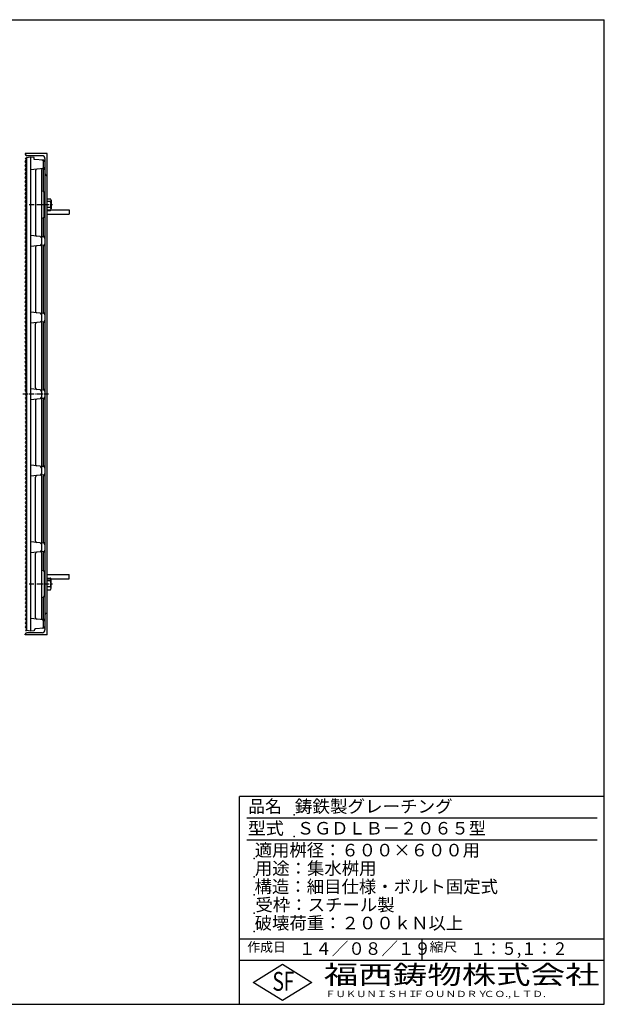
# Model space of a CAD drawing. Extents: x 25 to 1925, y 50 to 1400.
# Drawn here: x 1124 to 1925, y 50 to 1400 of the extents above; entities that cross this region are included whole.
import ezdxf

# ---------------------------------------------------------------- set-up
doc = ezdxf.new("R2010")
doc.units = 0
doc.header["$LTSCALE"] = 0.2
doc.linetypes.add('CENTER', pattern=[50.8, 31.75, -6.35, 6.35, -6.35])
doc.linetypes.add('HIDDEN', pattern=[9.525, 6.35, -3.175])
doc.layers.add('LAY-10', color=7, linetype='CONTINUOUS')
doc.layers.add('LAY-255', color=7, linetype='CONTINUOUS')
doc.styles.add('EXCADSTD', font='simplex', dxfattribs={"bigfont": 'bigfont'})

msp = doc.modelspace()

# ---------------------------------------------------------------- linework, layer by layer
at = {"layer": 'LAY-10', "color": 7, "linetype": 'CONTINUOUS'}
for p, q in [((1131.54, 1216.5), (1131.54, 1215.5)), ((1161.54, 1216.5), (1131.54, 1216.5)), ((1161.54, 556.5), (1161.54, 1216.5)), ((1131.54, 1205.5), (1133.04, 1208)), ((1133.04, 1203), (1131.54, 1205.5)), ((1131.54, 1200), (1133.04, 1202.5)), ((1131.96, 1210.3), (1133.04, 1210.5)), ((1133.04, 1208.5), (1131.96, 1210.3)), ((1138.54, 1211.5), (1133.04, 1210.5)), ((1133.04, 1210.5), (1133.04, 562.5)), ((1154.54, 1213.5), (1133.54, 1213.5)), ((1143.54, 1211), (1138.54, 1211.5)), ((1138.54, 1211.5), (1138.54, 561.5)), ((1143.54, 1208.5), (1143.54, 1211)), ((1156.74, 1207.18), (1143.54, 1208.5)), ((1156.54, 1197.61), (1156.54, 1205.39)), ((1158.54, 1209.5), (1158.54, 1188.5)), ((1158.54, 1203.78), (1158.54, 563.5)), ((1133.04, 1197.5), (1131.54, 1200)), ((1131.54, 1194.5), (1133.04, 1197)), ((1133.04, 1192), (1131.54, 1194.5)), ((1131.54, 1189), (1133.04, 1191.5)), ((1133.04, 1186.5), (1131.54, 1189)), ((1156.74, 1195.82), (1138.54, 1194)), ((1145.54, 1192.89), (1145.54, 1105.11)), ((1153.54, 1193.69), (1153.54, 579.31)), ((1156.54, 1164.55), (1156.54, 1194.35)), ((1131.54, 1183.5), (1133.04, 1186)), ((1133.04, 1181), (1131.54, 1183.5)), ((1131.54, 1178), (1133.04, 1180.5)), ((1133.04, 1175.5), (1131.54, 1178)), ((1131.54, 1172.5), (1133.04, 1175)), ((1161.54, 1186.5), (1160.54, 1186.5)), ((1133.04, 1170), (1131.54, 1172.5)), ((1131.54, 1167), (1133.04, 1169.5)), ((1133.04, 1164.5), (1131.54, 1167)), ((1131.54, 1161.5), (1133.04, 1164)), ((1133.04, 1159), (1131.54, 1161.5)), ((1153.54, 1165.21), (1155.89, 1164.79)), ((1157.54, 1130.18), (1157.54, 1162.82)), ((1131.54, 1156), (1133.04, 1158.5)), ((1133.04, 1153.5), (1131.54, 1156)), ((1131.54, 1150.5), (1133.04, 1153)), ((1133.04, 1148), (1131.54, 1150.5)), ((1131.54, 1145), (1133.04, 1147.5)), ((1158.54, 1150.5), (1157.54, 1150.5)), ((1158.54, 1150), (1157.54, 1150)), ((1161.54, 1154.5), (1166.26, 1154.5)), ((1166.26, 1150.5), (1161.54, 1150.5)), ((1166.84, 1152.5), (1166.84, 1140.5)), ((1133.04, 1142.5), (1131.54, 1145)), ((1131.54, 1139.5), (1133.04, 1142)), ((1133.04, 1137), (1131.54, 1139.5)), ((1131.54, 1134), (1133.04, 1136.5)), ((1133.04, 1131.5), (1131.54, 1134)), ((1158.54, 1143), (1157.54, 1143)), ((1158.54, 1142.5), (1157.54, 1142.5)), ((1166.26, 1142.5), (1161.54, 1142.5)), ((1161.54, 1139.5), (1191.54, 1139.5)), ((1191.54, 1139.5), (1191.54, 1133.5)), ((1131.54, 1128.5), (1133.04, 1131)), ((1133.04, 1126), (1131.54, 1128.5)), ((1131.54, 1123), (1133.04, 1125.5)), ((1133.04, 1120.5), (1131.54, 1123)), ((1153.54, 1127.79), (1155.89, 1128.21)), ((1156.54, 1103.65), (1156.54, 1128.45)), ((1161.54, 1133.5), (1191.54, 1133.5)), ((1131.54, 1117.5), (1133.04, 1120)), ((1133.04, 1115), (1131.54, 1117.5)), ((1131.54, 1112), (1133.04, 1114.5)), ((1133.04, 1109.5), (1131.54, 1112)), ((1131.54, 1106.5), (1133.04, 1109)), ((1133.04, 1104), (1131.54, 1106.5)), ((1131.54, 1101), (1133.04, 1103.5)), ((1133.04, 1098.5), (1131.54, 1101)), ((1131.54, 1095.5), (1133.04, 1098)), ((1133.04, 1093), (1131.54, 1095.5)), ((1151.74, 1102.68), (1138.54, 1104)), ((1156.74, 1102.18), (1153.54, 1102.5)), ((1131.54, 1090), (1133.04, 1092.5)), ((1133.04, 1087.5), (1131.54, 1090)), ((1131.54, 1084.5), (1133.04, 1087)), ((1133.04, 1082), (1131.54, 1084.5)), ((1131.54, 1079), (1133.04, 1081.5)), ((1151.74, 1090.32), (1138.54, 1089)), ((1145.54, 1087.89), (1145.54, 1000.11)), ((1156.74, 1090.82), (1153.54, 1090.5)), ((1156.54, 998.65), (1156.54, 1089.35)), ((1133.04, 1076.5), (1131.54, 1079)), ((1131.54, 1073.5), (1133.04, 1076)), ((1133.04, 1071), (1131.54, 1073.5)), ((1131.54, 1068), (1133.04, 1070.5)), ((1133.04, 1065.5), (1131.54, 1068)), ((1131.54, 1062.5), (1133.04, 1065)), ((1133.04, 1060), (1131.54, 1062.5)), ((1131.54, 1057), (1133.04, 1059.5)), ((1133.04, 1054.5), (1131.54, 1057)), ((1131.54, 1051.5), (1133.04, 1054)), ((1133.04, 1049), (1131.54, 1051.5)), ((1131.54, 1046), (1133.04, 1048.5)), ((1133.04, 1043.5), (1131.54, 1046)), ((1131.54, 1040.5), (1133.04, 1043)), ((1133.04, 1038), (1131.54, 1040.5)), ((1131.54, 1035), (1133.04, 1037.5)), ((1133.04, 1032.5), (1131.54, 1035)), ((1131.54, 1029.5), (1133.04, 1032)), ((1133.04, 1027), (1131.54, 1029.5)), ((1131.54, 1024), (1133.04, 1026.5)), ((1133.04, 1021.5), (1131.54, 1024)), ((1131.54, 1018.5), (1133.04, 1021)), ((1133.04, 1016), (1131.54, 1018.5)), ((1131.54, 1013), (1133.04, 1015.5)), ((1133.04, 1010.5), (1131.54, 1013)), ((1131.54, 1007.5), (1133.04, 1010)), ((1133.04, 1005), (1131.54, 1007.5)), ((1131.54, 1002), (1133.04, 1004.5)), ((1133.04, 999.5), (1131.54, 1002)), ((1131.54, 996.5), (1133.04, 999)), ((1133.04, 994), (1131.54, 996.5)), ((1131.54, 991), (1133.04, 993.5)), ((1133.04, 988.5), (1131.54, 991)), ((1131.54, 985.5), (1133.04, 988)), ((1151.74, 997.68), (1138.54, 999)), ((1156.74, 997.18), (1153.54, 997.5)), ((1156.74, 985.82), (1153.54, 985.5)), ((1133.04, 983), (1131.54, 985.5)), ((1131.54, 980), (1133.04, 982.5)), ((1133.04, 977.5), (1131.54, 980)), ((1131.54, 974.5), (1133.04, 977)), ((1133.04, 972), (1131.54, 974.5)), ((1151.74, 985.32), (1138.54, 984)), ((1145.54, 895.11), (1145.54, 982.89)), ((1156.54, 893.65), (1156.54, 984.35)), ((1131.54, 969), (1133.04, 971.5)), ((1133.04, 966.5), (1131.54, 969)), ((1131.54, 963.5), (1133.04, 966)), ((1133.04, 961), (1131.54, 963.5)), ((1131.54, 958), (1133.04, 960.5)), ((1133.04, 955.5), (1131.54, 958)), ((1131.54, 952.5), (1133.04, 955)), ((1133.04, 950), (1131.54, 952.5)), ((1131.54, 947), (1133.04, 949.5)), ((1133.04, 944.5), (1131.54, 947)), ((1131.54, 941.5), (1133.04, 944)), ((1133.04, 939), (1131.54, 941.5)), ((1131.54, 936), (1133.04, 938.5)), ((1133.04, 933.5), (1131.54, 936)), ((1131.54, 930.5), (1133.04, 933)), ((1133.04, 928), (1131.54, 930.5)), ((1131.54, 925), (1133.04, 927.5)), ((1133.04, 922.5), (1131.54, 925)), ((1131.54, 919.5), (1133.04, 922)), ((1133.04, 917), (1131.54, 919.5)), ((1131.54, 914), (1133.04, 916.5)), ((1133.04, 911.5), (1131.54, 914)), ((1131.54, 908.5), (1133.04, 911)), ((1133.04, 906), (1131.54, 908.5)), ((1131.54, 903), (1133.04, 905.5)), ((1133.04, 900.5), (1131.54, 903)), ((1131.54, 897.5), (1133.04, 900)), ((1133.04, 895), (1131.54, 897.5)), ((1131.54, 892), (1133.04, 894.5)), ((1133.04, 889.5), (1131.54, 892)), ((1151.74, 892.68), (1138.54, 894)), ((1156.74, 892.18), (1153.54, 892.5)), ((1133.04, 889), (1131.54, 886.5)), ((1131.54, 886.5), (1133.04, 884)), ((1133.04, 883.5), (1131.54, 881)), ((1131.54, 881), (1133.04, 878.5)), ((1133.04, 878), (1131.54, 875.5)), ((1151.74, 880.32), (1138.54, 879)), ((1145.54, 877.89), (1145.54, 790.11)), ((1156.74, 880.82), (1153.54, 880.5)), ((1156.54, 788.65), (1156.54, 879.35)), ((1131.54, 875.5), (1133.04, 873)), ((1133.04, 872.5), (1131.54, 870)), ((1131.54, 870), (1133.04, 867.5)), ((1133.04, 867), (1131.54, 864.5)), ((1131.54, 864.5), (1133.04, 862)), ((1133.04, 861.5), (1131.54, 859)), ((1131.54, 859), (1133.04, 856.5)), ((1133.04, 856), (1131.54, 853.5)), ((1131.54, 853.5), (1133.04, 851)), ((1133.04, 850.5), (1131.54, 848)), ((1131.54, 848), (1133.04, 845.5)), ((1133.04, 845), (1131.54, 842.5)), ((1131.54, 842.5), (1133.04, 840)), ((1133.04, 839.5), (1131.54, 837)), ((1131.54, 837), (1133.04, 834.5)), ((1133.04, 834), (1131.54, 831.5)), ((1131.54, 831.5), (1133.04, 829)), ((1133.04, 828.5), (1131.54, 826)), ((1131.54, 826), (1133.04, 823.5)), ((1133.04, 823), (1131.54, 820.5)), ((1131.54, 820.5), (1133.04, 818)), ((1133.04, 817.5), (1131.54, 815)), ((1131.54, 815), (1133.04, 812.5)), ((1133.04, 812), (1131.54, 809.5)), ((1131.54, 809.5), (1133.04, 807)), ((1133.04, 806.5), (1131.54, 804)), ((1131.54, 804), (1133.04, 801.5)), ((1133.04, 801), (1131.54, 798.5)), ((1131.54, 798.5), (1133.04, 796)), ((1133.04, 795.5), (1131.54, 793)), ((1131.54, 793), (1133.04, 790.5)), ((1133.04, 790), (1131.54, 787.5)), ((1131.54, 787.5), (1133.04, 785)), ((1133.04, 784.5), (1131.54, 782)), ((1151.74, 787.68), (1138.54, 789)), ((1156.74, 787.18), (1153.54, 787.5)), ((1131.54, 782), (1133.04, 779.5)), ((1133.04, 779), (1131.54, 776.5)), ((1131.54, 776.5), (1133.04, 774)), ((1133.04, 773.5), (1131.54, 771)), ((1131.54, 771), (1133.04, 768.5)), ((1151.74, 775.32), (1138.54, 774)), ((1145.54, 685.11), (1145.54, 772.89)), ((1156.74, 775.82), (1153.54, 775.5)), ((1156.54, 683.65), (1156.54, 774.35)), ((1133.04, 768), (1131.54, 765.5)), ((1131.54, 765.5), (1133.04, 763)), ((1133.04, 762.5), (1131.54, 760)), ((1131.54, 760), (1133.04, 757.5)), ((1133.04, 757), (1131.54, 754.5)), ((1131.54, 754.5), (1133.04, 752)), ((1133.04, 751.5), (1131.54, 749)), ((1131.54, 749), (1133.04, 746.5)), ((1133.04, 746), (1131.54, 743.5)), ((1131.54, 743.5), (1133.04, 741)), ((1133.04, 740.5), (1131.54, 738)), ((1131.54, 738), (1133.04, 735.5)), ((1133.04, 735), (1131.54, 732.5)), ((1131.54, 732.5), (1133.04, 730)), ((1133.04, 729.5), (1131.54, 727)), ((1131.54, 727), (1133.04, 724.5)), ((1133.04, 724), (1131.54, 721.5)), ((1131.54, 721.5), (1133.04, 719)), ((1133.04, 718.5), (1131.54, 716)), ((1131.54, 716), (1133.04, 713.5)), ((1133.04, 713), (1131.54, 710.5)), ((1131.54, 710.5), (1133.04, 708)), ((1133.04, 707.5), (1131.54, 705)), ((1131.54, 705), (1133.04, 702.5)), ((1133.04, 702), (1131.54, 699.5)), ((1131.54, 699.5), (1133.04, 697)), ((1133.04, 696.5), (1131.54, 694)), ((1131.54, 694), (1133.04, 691.5)), ((1133.04, 691), (1131.54, 688.5)), ((1131.54, 688.5), (1133.04, 686)), ((1133.04, 685.5), (1131.54, 683)), ((1131.54, 683), (1133.04, 680.5)), ((1133.04, 680), (1131.54, 677.5)), ((1131.54, 677.5), (1133.04, 675)), ((1151.74, 682.68), (1138.54, 684)), ((1156.74, 682.18), (1153.54, 682.5)), ((1133.04, 674.5), (1131.54, 672)), ((1131.54, 672), (1133.04, 669.5)), ((1133.04, 669), (1131.54, 666.5)), ((1131.54, 666.5), (1133.04, 664)), ((1133.04, 663.5), (1131.54, 661)), ((1151.74, 670.32), (1138.54, 669)), ((1145.54, 580.11), (1145.54, 667.89)), ((1156.74, 670.82), (1153.54, 670.5)), ((1156.54, 644.55), (1156.54, 669.35)), ((1131.54, 661), (1133.04, 658.5)), ((1133.04, 658), (1131.54, 655.5)), ((1131.54, 655.5), (1133.04, 653)), ((1133.04, 652.5), (1131.54, 650)), ((1131.54, 650), (1133.04, 647.5)), ((1133.04, 647), (1131.54, 644.5)), ((1131.54, 644.5), (1133.04, 642)), ((1133.04, 641.5), (1131.54, 639)), ((1131.54, 639), (1133.04, 636.5)), ((1133.04, 636), (1131.54, 633.5)), ((1153.54, 645.21), (1155.89, 644.79)), ((1157.54, 642.82), (1157.54, 610.18)), ((1161.54, 639.5), (1191.54, 639.5)), ((1191.54, 633.5), (1191.54, 639.5)), ((1131.54, 633.5), (1133.04, 631)), ((1133.04, 630.5), (1131.54, 628)), ((1131.54, 628), (1133.04, 625.5)), ((1133.04, 625), (1131.54, 622.5)), ((1131.54, 622.5), (1133.04, 620)), ((1158.54, 630.5), (1157.54, 630.5)), ((1158.54, 630), (1157.54, 630)), ((1158.54, 623), (1157.54, 623)), ((1158.54, 622.5), (1157.54, 622.5)), ((1161.54, 633.5), (1191.54, 633.5)), ((1166.26, 630.5), (1161.54, 630.5)), ((1166.26, 622.5), (1161.54, 622.5)), ((1166.84, 620.5), (1166.84, 632.5)), ((1133.04, 619.5), (1131.54, 617)), ((1131.54, 617), (1133.04, 614.5)), ((1133.04, 614), (1131.54, 611.5)), ((1131.54, 611.5), (1133.04, 609)), ((1133.04, 608.5), (1131.54, 606)), ((1153.54, 607.79), (1155.89, 608.21)), ((1156.54, 578.65), (1156.54, 608.45)), ((1161.54, 618.5), (1166.26, 618.5)), ((1131.54, 606), (1133.04, 603.5)), ((1133.04, 603), (1131.54, 600.5)), ((1131.54, 600.5), (1133.04, 598)), ((1133.04, 597.5), (1131.54, 595)), ((1131.54, 595), (1133.04, 592.5)), ((1133.04, 592), (1131.54, 589.5)), ((1131.54, 589.5), (1133.04, 587)), ((1133.04, 586.5), (1131.54, 584)), ((1131.54, 584), (1133.04, 581.5)), ((1133.04, 581), (1131.54, 578.5)), ((1161.54, 586.5), (1160.54, 586.5)), ((1131.54, 578.5), (1133.04, 576)), ((1133.04, 575.5), (1131.54, 573)), ((1131.54, 573), (1133.04, 570.5)), ((1133.04, 570), (1131.54, 567.5)), ((1131.54, 567.5), (1133.04, 565)), ((1156.74, 577.18), (1138.54, 579)), ((1156.54, 567.61), (1156.54, 575.39)), ((1131.54, 556.5), (1131.54, 557.5)), ((1161.54, 556.5), (1131.54, 556.5)), ((1133.04, 564.5), (1131.96, 562.7)), ((1131.96, 562.7), (1133.04, 562.5)), ((1138.54, 561.5), (1133.04, 562.5)), ((1154.54, 559.5), (1133.54, 559.5)), ((1143.54, 562), (1138.54, 561.5)), ((1143.54, 562.69), (1143.54, 562)), ((1156.74, 565.82), (1145.34, 564.68))]:
    msp.add_line(p, q, dxfattribs=at)
at = {"layer": 'LAY-10', "color": 2, "linetype": 'CENTER'}
for p, q in [((1137.04, 1146.5), (1168.84, 1146.5)), ((1163.54, 886.5), (1128.04, 886.5)), ((1137.04, 626.5), (1168.84, 626.5))]:
    msp.add_line(p, q, dxfattribs=at)
at = {"layer": 'LAY-10', "color": 7, "linetype": 'HIDDEN'}
for p, q in [((1161.54, 1138.5), (1166.26, 1138.5)), ((1161.54, 634.5), (1166.26, 634.5))]:
    msp.add_line(p, q, dxfattribs=at)
at = {"layer": 'LAY-10', "color": 7, "linetype": 'CONTINUOUS'}
for centre, radius, start, end in [((1133.54, 1215.5), 2, 180, 270), ((1154.54, 1209.5), 4, 0, 90), ((1154.54, 1205.39), 2, 0, 84.28941), ((1156.54, 1205.19), 2, 0, 84.28941), ((1147.54, 1192.89), 2, 95.71059, 180), ((1155.54, 1193.69), 2, 95.71059, 180), ((1154.54, 1197.61), 2, 275.71059, 0), ((1158.54, 1194.35), 2, 120, 180), ((1156.54, 1197.81), 2, 275.71059, 0), ((1160.54, 1188.5), 2, 180, 270), ((1155.54, 1162.82), 2, 0, 80), ((1163.12, 1152.5), 3.72, 327.49719, 32.50281), ((1152.83, 1146.5), 14.01, 343.41506, 16.58494), ((1163.12, 1140.5), 3.72, 344.41483, 32.50281), ((1155.54, 1130.18), 2, 280, 0), ((1147.54, 1105.11), 2, 180, 264.28941), ((1151.54, 1100.69), 2, 0, 84.28941), ((1158.54, 1103.65), 2, 180, 240), ((1156.54, 1100.19), 2, 0, 84.28941), ((1147.54, 1087.89), 2, 95.71059, 180), ((1151.54, 1092.31), 2, 275.71059, 0), ((1158.54, 1089.35), 2, 120, 180), ((1156.54, 1092.81), 2, 275.71059, 0), ((1147.54, 1000.11), 2, 180, 264.28941), ((1151.54, 995.69), 2, 0, 84.28941), ((1151.54, 987.31), 2, 275.71059, 0), ((1158.54, 998.65), 2, 180, 240), ((1158.54, 984.35), 2, 120, 180), ((1156.54, 995.19), 2, 0, 84.28941), ((1156.54, 987.81), 2, 275.71059, 0), ((1147.54, 982.89), 2, 95.71059, 180), ((1147.54, 895.11), 2, 180, 264.28941), ((1151.54, 890.69), 2, 0, 84.28941), ((1158.54, 893.65), 2, 180, 240), ((1156.54, 890.19), 2, 0, 84.28941), ((1147.54, 877.89), 2, 95.71059, 180), ((1151.54, 882.31), 2, 275.71059, 0), ((1158.54, 879.35), 2, 120, 180), ((1156.54, 882.81), 2, 275.71059, 0), ((1147.54, 790.11), 2, 180, 264.28941), ((1151.54, 785.69), 2, 0, 84.28941), ((1158.54, 788.65), 2, 180, 240), ((1156.54, 785.19), 2, 0, 84.28941), ((1147.54, 772.89), 2, 95.71059, 180), ((1151.54, 777.31), 2, 275.71059, 0), ((1158.54, 774.35), 2, 120, 180), ((1156.54, 777.81), 2, 275.71059, 0), ((1147.54, 685.11), 2, 180, 264.28941), ((1151.54, 680.69), 2, 0, 84.28941), ((1158.54, 683.65), 2, 180, 240), ((1156.54, 680.19), 2, 0, 84.28941), ((1147.54, 667.89), 2, 95.71059, 180), ((1151.54, 672.31), 2, 275.71059, 0), ((1158.54, 669.35), 2, 120, 180), ((1156.54, 672.81), 2, 275.71059, 0), ((1155.54, 642.82), 2, 0, 80), ((1163.12, 632.5), 3.72, 327.49719, 15.58517), ((1152.83, 626.5), 14.01, 343.41506, 16.58494), ((1163.12, 620.5), 3.72, 327.49719, 32.50281), ((1155.54, 610.18), 2, 280, 0), ((1160.54, 584.5), 2, 90, 180), ((1147.54, 580.11), 2, 180, 264.28941), ((1155.54, 579.31), 2, 180, 264.28941), ((1154.54, 575.39), 2, 0, 84.28941), ((1154.54, 567.61), 2, 275.71059, 0), ((1158.54, 578.65), 2, 180, 240), ((1156.54, 575.19), 2, 0, 84.28941), ((1156.54, 567.81), 2, 275.71059, 0), ((1133.54, 557.5), 2, 90, 180), ((1145.54, 562.69), 2, 95.71059, 180), ((1154.54, 563.5), 4, 270, 0)]:
    msp.add_arc(centre, radius, start, end, dxfattribs=at)
at = {"layer": 'LAY-10', "color": 7, "linetype": 'HIDDEN'}
for centre, start, end in [((1163.12, 1140.5), 327.49719, 344.41483), ((1163.12, 632.5), 15.58517, 32.50281)]:
    msp.add_arc(centre, 3.72, start, end, dxfattribs=at)
at = {"layer": 'LAY-255', "color": 7, "linetype": 'CONTINUOUS'}
for p, q in [((25, 1400), (1925, 1400)), ((1925, 50), (1925, 1400)), ((1425, 50), (1425, 335)), ((1925, 335), (1425, 335)), ((1925, 110), (1425, 110)), ((1444, 80), (1484, 105)), ((1484, 105), (1524, 80)), ((1484, 55), (1444, 80)), ((1524, 80), (1484, 55)), ((25, 50), (1925, 50))]:
    msp.add_line(p, q, dxfattribs=at)
at = {"layer": 'LAY-255', "color": 4, "linetype": 'CONTINUOUS'}
for p, q in [((1915, 305), (1435, 305)), ((1915, 275), (1435, 275)), ((1425, 140), (1925, 140)), ((1675, 140), (1675, 110))]:
    msp.add_line(p, q, dxfattribs=at)
at = {"layer": 'LAY-255', "color": 7, "linetype": 'CONTINUOUS'}
for p in [(1500, 310), (1500, 280), (1445, 250), (1445, 225), (1445, 200), (1445, 175), (1445, 150)]:
    msp.add_point(p, dxfattribs=at)

# ---------------------------------------------------------------- texts
at = {"layer": 'LAY-255', "color": 7, "linetype": 'CONTINUOUS', "style": 'EXCADSTD'}
for s, height, width, p in [('品名', 17.188, 0.978839, (1437.11, 312.81)), ('鋳鉄製グレーチング', 17.188, 1.023971, (1501.02, 312.81)), ('型式', 17.188, 1.056348, (1436.33, 282.81)), ('ＳＧＤＬＢ－２０６５型', 17.1875, 1.004181, (1503.75, 282.81)), ('適用桝径：６００×６００用', 17.1875, 1.012462, (1446.02, 252.81)), ('用途：集水桝用', 17.188, 1.015361, (1446.17, 227.81)), ('構造：細目仕様・ボルト固定式', 17.1875, 1.016415, (1445.7, 202.81)), ('受枠：スチール製', 17.188, 1.016929, (1446.88, 177.81)), ('破壊荷重：２００ｋＮ以上', 17.1875, 1.01586, (1445.86, 152.81)), ('作成日', 12.891, 1.00063, (1435.76, 122.11)), ('１４／０８／１９', 17.188, 0.964286, (1506.41, 117.81)), ('縮尺', 12.891, 1.080709, (1685.53, 122.11)), ('１：５,１：２', 17.188, 0.906968, (1741.41, 117.81)), ('S', 25.78, 0.758268, (1470.17, 68.59)), ('F', 25.78, 0.744095, (1485.52, 68.75)), ('福西鋳物株式会社', 25.781, 1.342692, (1540.69, 77.72)), ('ＦＵＫＵＮＩＳＨＩ', 8.594, 1.204799, (1542.55, 59.91)), ('ＦＯＵＮＤＲＹ', 8.594, 1.243253, (1663.6, 59.91)), ('ＣＯ.,ＬＴＤ.', 8.594, 1.243831, (1759.97, 59.91))]:
    msp.add_text(s, height=height, dxfattribs=dict(at, width=width)).set_placement(p)

doc.saveas('drawing.dxf')
